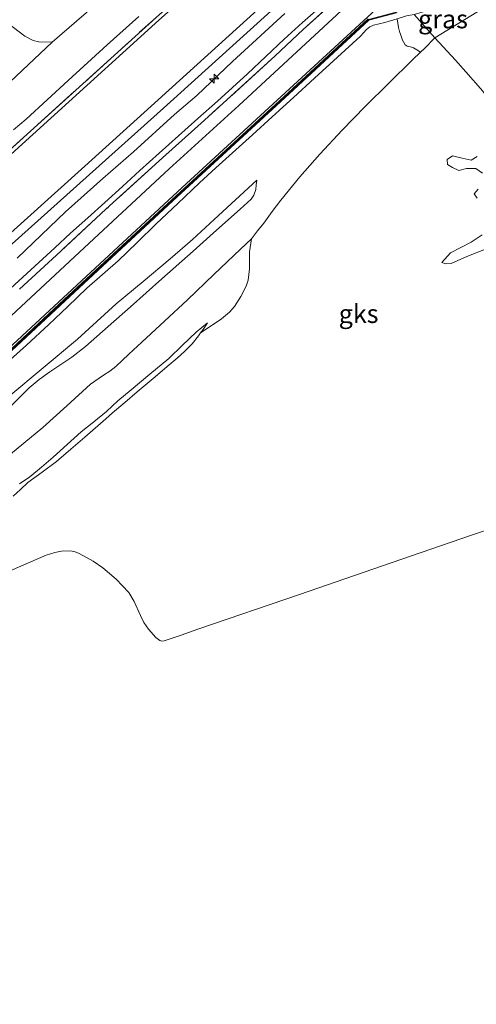
# Model space of a CAD drawing. Units: metres. Extents: x 59997 to 70008, y 401408 to 406251.
# Drawn here: x 60616 to 60678, y 404604 to 404738 of the extents above; entities that cross this region are included whole.
import ezdxf
from ezdxf.enums import TextEntityAlignment as Align

# ---------------------------------------------------------------- set-up
doc = ezdxf.new("R2010")
doc.units = ezdxf.units.M
doc.linetypes.add('IE-TERREINAFSCHEIDING', pattern=[10, 8, -2])
doc.layers.get('0').update_dxf_attribs({"lineweight": 25})
for name, color, linetype, lineweight in [('B-ME-AL-OVERIG-S-B1', 7, 'Continuous', 18), ('B-ME-GW-KRUINLIJN-L-B1', 93, 'Continuous', 18), ('B-ME-GW-TEENLIJN-L-B1', 93, 'Continuous', 18), ('B-ME-IE-GRASLAND-GV-B6', 93, 'Continuous', 18), ('B-ME-IE-GRONDWERKLIJN-GROND_INGERICHT-GV-B6', 253, 'Continuous', 18), ('B-ME-IE-GRONDWERKLIJN-GROND_NIETINGERICHT-GV-B6', 253, 'Continuous', 18), ('B-ME-IE-TERREINAFSCHEIDING-RASTERHEKWERK-L-B1', 8, 'IE-TERREINAFSCHEIDING', 18), ('B-ME-MW-MUUR-GV-B6', 8, 'IE-TERREINAFSCHEIDING-KUNSTMATIG', 18), ('B-ME-MW-MUUR-L-B1', 8, 'IE-TERREINAFSCHEIDING-KUNSTMATIG', 18), ('B-ME-OB-BEKLEDING-GV-B6', 253, 'Continuous', 18), ('B-ME-VH-VERH_SOORT-BITUMEN-GV-B6', 8, 'IE-TERREINAFSCHEIDING-NATUURLIJK-HOUTWAL', 18), ('B-ME-VH-VERH_SOORT-HALF_VERHARDING-GV-B6', 8, 'IE-TERREINAFSCHEIDING-NATUURLIJK-HOUTWAL', 18)]:
    doc.layers.add(name, color=color, linetype=linetype, lineweight=lineweight)
doc.styles.add('NLCS-ISO', font='NLCS-ISO.TTF')
doc.linetypes.add('IE-TERREINAFSCHEIDING-KUNSTMATIG', pattern='A,4,[82,NLCS.SHX,S=0.75,R=90,X=0,Y=0],4,-2', length=10)
doc.linetypes.add('IE-TERREINAFSCHEIDING-NATUURLIJK-HOUTWAL', pattern='A,7,-1.5,[67,NLCS.SHX,S=0.75,R=45,X=0,Y=0],-1.5,7,-1.5,[70,NLCS.SHX,S=0.75,R=0,X=0,Y=0],-1.5', length=20)

# ---------------------------------------------------------------- blocks, each defined once
blk = doc.blocks.new('hecto')
for p, q in [((0, 0.625), (-0.625, 0)), ((0, -0.625), (0, 0.625)), ((-0.625, 0), (0.625, 0)), ((0.625, 0), (0, -0.625))]:
    blk.add_line(p, q)

msp = doc.modelspace()

# ---------------------------------------------------------------- linework, layer by layer
at = {"layer": 'B-ME-GW-KRUINLIJN-L-B1'}
for points in [[(60361.0195, 404544.5026, 5.882), (60361.1776, 404544.5737, 5.882), (60367.7892, 404547.8691, 5.852), (60377.3785, 404552.2628, 5.882), (60389.4732, 404558.0342, 5.882), (60398.619, 404562.465, 6.019), (60419.96, 404572.973, 6.126), (60443.8, 404584.258, 6.064), (60465.838, 404595.004, 6.046), (60489.188, 404606.264, 5.974), (60499.744, 404611.359, 5.849), (60500.711, 404611.862, 5.849), (60509.649, 404616.486, 6.078), (60516.927, 404621.201, 6.041), (60529.8785, 404631.3847, 5.822), (60543.2245, 404643.4127, 5.822), (60563.478, 404661.316, 5.986), (60578.41, 404674.669, 6.029), (60592.5567, 404687.2421, 5.9718), (60603.2036, 404696.675, 5.7428), (60614.128, 404706.515, 6.038), (60636.012, 404726.093, 6.016), (60651.071, 404739.728, 5.969), (60671.18, 404757.931, 5.873)], [(60650.218, 404740.818, 5.823), (60635.298, 404727.226, 5.986), (60625.302, 404718.245, 5.936), (60613.359, 404707.489, 5.938), (60602.0955, 404697.7978, 5.822), (60597.5587, 404693.8627, 5.852), (60592.771, 404689.3299, 5.942), (60591.4889, 404688.2473, 5.942), (60581.864, 404679.647, 5.908), (60568.351, 404667.959, 5.783), (60562.206, 404662.562, 5.771), (60556.4792, 404657.2376, 5.7452), (60553.8937, 404654.7395, 5.822), (60548.8363, 404650.4663, 5.762), (60542.7182, 404644.7686, 5.7622), (60537.0981, 404639.7996, 5.792), (60532.6768, 404635.8819, 5.792), (60528.9658, 404632.6006, 5.792), (60524.6094, 404628.7389, 5.852), (60516.3629, 404622.6557, 5.882), (60509.422, 404618.1547, 5.882), (60505.066, 404615.762, 5.927), (60501.833, 404614.0583, 5.792), (60500.1, 404613.035, 5.717)], [(60616.1484, 404705.7439, 5.9421), (60622.6846, 404712.0291, 5.942), (60627.7705, 404716.5372, 5.942), (60631.907, 404720.1726, 5.9714), (60637.4727, 404725.25, 5.972), (60640.5225, 404727.8042, 5.972), (60645.3673, 404732.4464, 5.972), (60652.472, 404738.9488, 5.8827)], [(60667.7453, 404738.2492, 4.2415), (60666.069, 404737.708, 4.301), (60665.289, 404737.5437, 4.3503), (60664.509, 404737.3794, 4.3995), (60663.9974, 404737.154, 4.4281), (60663.5602, 404736.773, 4.4451), (60662.7497, 404735.8957, 4.4595), (60659.6304, 404733.0238, 4.4844), (60656.5074, 404730.1563, 4.4895), (60653.639, 404727.5327, 4.4729), (60650.7666, 404724.9135, 4.4595), (60648.0671, 404722.4708, 4.4777), (60645.3654, 404720.0305, 4.4895), (60643.1147, 404717.992, 4.4748), (60640.8725, 404715.9441, 4.4595), (60637.9345, 404713.1744, 4.4457), (60635.0234, 404710.3765, 4.4295), (60632.4391, 404707.8716, 4.4036), (60629.8524, 404705.3691, 4.3695), (60627.7224, 404703.5119, 4.3396), (60625.581, 404701.6673, 4.3095), (60623.0089, 404699.191, 4.2794), (60620.4274, 404696.7246, 4.2495), (60617.3806, 404693.9393, 4.1897), (60614.3345, 404691.1532, 4.1295)], [(60678.577, 404719.549, 2.131), (60677.781, 404719.025, 2.188), (60676.552, 404719.308, 2.201), (60675.246, 404719.623, 2.194), (60674.538, 404719.116, 2.221), (60674.559, 404718.467, 2.286), (60675.258, 404718.029, 2.281), (60676.101, 404717.636, 2.273), (60677.139, 404717.901, 2.208), (60678.412, 404717.887, 2.156), (60679.303, 404717.289, 2.093)], [(60648.6627, 404716.3456, 3.027), (60648.5946, 404715.7041, 2.997), (60648.5266, 404715.0626, 2.967), (60648.2655, 404714.2692, 2.9357), (60647.8924, 404713.7396, 2.9216), (60646.4118, 404712.3659, 2.907), (60643.2091, 404709.5317, 2.9085), (60640.0096, 404706.6956, 2.907), (60635.7699, 404702.917, 2.8753), (60631.5299, 404699.1386, 2.847), (60628.4852, 404696.444, 2.8428), (60625.4292, 404693.7624, 2.847), (60623.5534, 404692.3023, 2.8581), (60620.584, 404690.3064, 2.8891), (60619.127, 404689.2741, 2.9018), (60617.7489, 404688.1442, 2.907), (60614.9588, 404685.3467, 2.8508)], [(60678.712, 404715.1, 2.069), (60678.2, 404714.461, 2.041), (60678.577, 404713.874, 1.998)], [(60679.252, 404708.881, 1.916), (60677.765, 404707.921, 1.993), (60674.964, 404706.455, 1.954), (60673.789, 404705.129, 1.949), (60674.296, 404704.975, 1.949), (60675.047, 404705.001, 1.946), (60677.2, 404705.982, 1.986), (60679.96, 404707.051, 2.056)], [(60616.4242, 404675.1041, 1.2549), (60617.839, 404676.0558, 1.197), (60619.4457, 404677.378, 1.1707), (60621.0235, 404678.7352, 1.167), (60622.9172, 404680.4514, 1.1812), (60624.8131, 404682.1636, 1.197), (60626.5542, 404683.5179, 1.2119), (60628.2597, 404684.9116, 1.227), (60629.7858, 404686.3805, 1.242), (60631.599, 404687.874, 1.242), (60634.166, 404689.9943, 1.302), (60636.7329, 404692.1147, 1.362), (60638.5795, 404693.9122, 1.4036), (60640.4373, 404695.6963, 1.422), (60641.2094, 404696.3166, 1.422), (60641.9815, 404696.9368, 1.422)]]:
    msp.add_polyline3d(points, dxfattribs=at)
at = {"layer": 'B-ME-GW-TEENLIJN-L-B1'}
msp.add_line((60680.166, 404740.136, 2.646), (60672.8498, 404735.662, 2.701), dxfattribs=at)
for points in [[(60496.7176, 404619.945, 2.177), (60503.941, 404623.824, 2.157), (60514.078, 404630.054, 2.182), (60524.792, 404638.808, 2.164), (60535.381, 404647.976, 2.229), (60547.249, 404658.722, 2.209), (60557.69, 404667.815, 2.222), (60580.5, 404688.297, 2.242), (60598.622, 404704.758, 2.079), (60618.263, 404722.52, 2.032), (60635.374, 404738.036, 1.982), (60652.133, 404752.928, 1.962), (60667.057, 404766.099, 1.963)], [(60657.4044, 404739.97, 4.847), (60654.8942, 404737.7246, 4.8614), (60652.3886, 404735.474, 4.877), (60649.9003, 404733.1082, 4.9262), (60647.4077, 404730.7467, 4.967), (60645.3645, 404728.8858, 4.967), (60643.3106, 404727.0367, 4.967), (60640.6647, 404724.6813, 4.967), (60638.0213, 404722.3231, 4.967), (60635.4112, 404719.9761, 4.9533), (60632.8054, 404717.6243, 4.937), (60630.4245, 404715.4639, 4.9544), (60628.0445, 404713.3024, 4.967), (60625.7123, 404711.2089, 4.9525), (60623.3818, 404709.1136, 4.937), (60621.2322, 404707.1286, 4.922), (60619.0882, 404705.1375, 4.907), (60616.8887, 404703.1364, 4.8919), (60614.6903, 404701.134, 4.877)], [(60670.9022, 404733.6918, 2.7284), (60671.4451, 404734.219, 2.7215), (60672.8498, 404735.662, 2.701)], [(60647.9426, 404708.3707, 1.7862), (60648.7744, 404709.4337, 1.9191), (60649.6063, 404710.4967, 2.052), (60650.7652, 404712.0573, 2.1811), (60651.9215, 404713.6227, 2.262), (60654.5007, 404716.7862, 2.4846), (60657.2114, 404719.8483, 2.622), (60660.2524, 404723.1354, 2.6523), (60663.3789, 404726.3384, 2.682), (60666.6012, 404729.5014, 2.7298), (60669.8332, 404732.6539, 2.742), (60670.9022, 404733.6918, 2.7284)], [(60648.6627, 404716.3456, 3.027), (60645.781, 404713.6668, 3.027), (60642.8993, 404710.988, 3.027), (60639.9213, 404708.2897, 3.001), (60636.9016, 404705.6378, 2.967), (60633.2475, 404702.5803, 2.9587), (60629.5881, 404699.5296, 2.967), (60626.9527, 404697.1344, 3.0012), (60624.3231, 404694.7329, 3.027), (60619.6601, 404690.8475, 3.0053), (60615.0037, 404686.9543, 2.967)], [(60614.4562, 404678.4917, 1.4046), (60619.5991, 404682.7509, 1.377), (60622.8517, 404685.693, 1.4031), (60626.0888, 404688.6516, 1.437), (60627.8303, 404689.8363, 1.4352), (60628.7211, 404690.4027, 1.4336), (60629.5472, 404691.0501, 1.437), (60631.2934, 404692.6968, 1.4654), (60633.038, 404694.3451, 1.497), (60636.1502, 404697.1904, 1.524), (60639.2405, 404700.0585, 1.557), (60642.8403, 404703.4979, 1.6331), (60646.4393, 404706.9384, 1.737), (60647.9426, 404708.3707, 1.7862)], [(60615.5916, 404673.4069, 0.987), (60616.5845, 404674.3371, 0.9913), (60617.5822, 404675.2621, 0.987), (60619.5351, 404676.6973, 0.955), (60621.4848, 404678.1365, 0.927), (60623.4178, 404679.7898, 0.9225), (60625.3399, 404681.4558, 0.927), (60628.1478, 404683.9137, 0.942), (60629.0542, 404684.7232, 1.0025), (60630.746, 404686.1485, 1.0022), (60632.4378, 404687.5737, 1.002), (60634.6087, 404689.405, 1.0207), (60636.7785, 404691.2375, 1.062), (60637.8556, 404692.1678, 1.0956), (60638.9139, 404693.1205, 1.152), (60639.8998, 404694.1162, 1.2438), (60640.7709, 404695.2108, 1.332), (60641.0287, 404695.5784, 1.3512), (60641.3762, 404696.0738, 1.377), (60641.9815, 404696.9368, 1.422)]]:
    msp.add_polyline3d(points, dxfattribs=at)
at = {"layer": 'B-ME-IE-GRASLAND-GV-B6'}
for points in [[(60674.053, 404752.242, 4.6574), (60646.2196, 404726.4669, 4.742), (60636.7589, 404717.8739, 4.7724), (60626.56, 404708.3533, 4.772), (60601.5273, 404685.1166, 4.682), (60597.0544, 404681.097, 4.622), (60590.4378, 404675.1751, 4.5903), (60588.2766, 404673.2692, 4.592), (60581.8813, 404667.672, 4.592), (60563.4948, 404652.0735, 4.682), (60560.9891, 404649.9523, 4.682), (60554.9146, 404644.6711, 4.742), (60548.9918, 404639.6959, 4.772), (60544.5811, 404635.8815, 4.712), (60539.2464, 404631.3654, 4.712), (60535.0172, 404627.8906, 4.712), (60530.0792, 404623.8435, 4.712), (60526.0005, 404620.5298, 4.7124), (60521.0588, 404616.5317, 4.712), (60518.3319, 404614.628, 4.7119), (60516.5497, 404613.4859, 4.712), (60510.8541, 404610.232, 4.652), (60508.401, 404608.886, 4.672), (60503.548, 404606.486, 4.665)], [(60631.126, 404743.913, 1.867), (60620.8841, 404735.0763, 1.869), (60619.0734, 404735.0904, 1.787), (60618.2851, 404735.2886, 1.757), (60617.1762, 404735.8723, 1.697), (60613.118, 404738.964, 1.392)], [(60667.7453, 404738.2492, 4.2415), (60668.9982, 404738.6537, 4.197), (60670.0563, 404738.8371, 4.197), (60671.2543, 404739.1891, 4.197), (60674.3712, 404740.133, 4.167), (60676.827, 404741.713, 3.997), (60678.874, 404742.694, 3.789), (60680.166, 404740.136, 2.646), (60672.8498, 404735.662, 2.701), (60671.4451, 404734.219, 2.7215), (60670.9022, 404733.6918, 2.7284), (60670.4225, 404734.0003, 2.8927), (60669.9429, 404734.3087, 3.057), (60669.5272, 404734.4299, 3.1522), (60669.0849, 404734.5154, 3.2186), (60668.8381, 404734.6893, 3.267), (60668.4439, 404735.3435, 3.4103), (60668.2084, 404736.0106, 3.567), (60668.0395, 404736.511, 3.7797), (60667.9146, 404737.0334, 3.987), (60667.8299, 404737.6413, 4.1143), (60667.7453, 404738.2492, 4.2415)], [(60616.4625, 404701.5307, 4.877), (60622.0544, 404706.6976, 4.877), (60628.1783, 404712.3732, 4.907), (60635.8575, 404719.3711, 4.907), (60641.5601, 404724.4596, 4.907), (60651.1824, 404733.2163, 4.907), (60654.9804, 404736.7923, 4.847), (60660.6282, 404741.9095, 4.817)], [(60634.996, 404738.429, 1.982), (60617.928, 404722.987, 2.032), (60598.254, 404705.236, 2.079), (60580.07, 404688.85, 2.242), (60557.281, 404668.378, 2.222), (60546.966, 404659.03, 2.209), (60535.045, 404648.337, 2.229), (60524.476, 404639.075, 2.164), (60513.754, 404630.659, 2.182), (60503.606, 404624.503, 2.157), (60496.3944, 404620.7344, 2.102), (60495.3433, 404620.1617, 2.102), (60480.142, 404612.845, 2.157), (60464.528, 404605.21, 2.137), (60448.352, 404597.325, 2.132), (60426.301, 404586.758, 2.139), (60409.447, 404578.645, 2.044), (60385.232, 404566.959, 2.147), (60356.611, 404553.233, 2.26)], [(60615.634, 404723.1536, 2.012), (60617.3354, 404724.6162, 2.012), (60623.0383, 404729.8586, 1.982), (60628.3395, 404734.6943, 1.982), (60632.6342, 404738.5553, 1.982)]]:
    msp.add_polyline3d(points, dxfattribs=at)
at = {"layer": 'B-ME-IE-GRONDWERKLIJN-GROND_INGERICHT-GV-B6'}
for points in [[(60652.133, 404752.928, 1.962), (60635.374, 404738.036, 1.982), (60618.263, 404722.52, 2.032), (60598.622, 404704.758, 2.079), (60580.5, 404688.297, 2.242), (60557.69, 404667.815, 2.222), (60547.249, 404658.722, 2.209), (60535.381, 404647.976, 2.229), (60524.792, 404638.808, 2.164), (60514.078, 404630.054, 2.182), (60503.941, 404623.824, 2.157), (60496.7176, 404619.945, 2.177), (60496.3944, 404620.7344, 2.102), (60503.606, 404624.503, 2.157), (60513.754, 404630.659, 2.182), (60524.476, 404639.075, 2.164), (60535.045, 404648.337, 2.229), (60546.966, 404659.03, 2.209), (60557.281, 404668.378, 2.222), (60580.07, 404688.85, 2.242), (60598.254, 404705.236, 2.079), (60617.928, 404722.987, 2.032), (60634.996, 404738.429, 1.982)], [(60500.1, 404613.035, 5.717), (60499.8986, 404613.4249, 5.6389), (60497.7622, 404617.5608, 3.452), (60496.7176, 404619.945, 2.177), (60503.941, 404623.824, 2.157), (60514.078, 404630.054, 2.182), (60524.792, 404638.808, 2.164), (60535.381, 404647.976, 2.229), (60547.249, 404658.722, 2.209), (60557.69, 404667.815, 2.222), (60580.5, 404688.297, 2.242), (60598.622, 404704.758, 2.079), (60618.263, 404722.52, 2.032), (60635.374, 404738.036, 1.982), (60652.133, 404752.928, 1.962)], [(60660.6282, 404741.9095, 4.817), (60654.9804, 404736.7923, 4.847), (60651.1824, 404733.2163, 4.907), (60641.5601, 404724.4596, 4.907), (60635.8575, 404719.3711, 4.907), (60628.1783, 404712.3732, 4.907), (60622.0544, 404706.6976, 4.877), (60616.4625, 404701.5307, 4.877)], [(60650.218, 404740.818, 5.823), (60635.298, 404727.226, 5.986), (60625.302, 404718.245, 5.936), (60613.359, 404707.489, 5.938), (60602.0955, 404697.7978, 5.822), (60597.5587, 404693.8627, 5.852), (60592.771, 404689.3299, 5.942), (60591.4889, 404688.2473, 5.942), (60581.864, 404679.647, 5.908), (60568.351, 404667.959, 5.783), (60562.206, 404662.562, 5.771), (60556.4792, 404657.2376, 5.7452), (60553.8937, 404654.7395, 5.822), (60548.8363, 404650.4663, 5.762), (60542.7182, 404644.7686, 5.7622), (60537.0981, 404639.7996, 5.792), (60532.6768, 404635.8819, 5.792), (60528.9658, 404632.6006, 5.792), (60524.6094, 404628.7389, 5.852), (60516.3629, 404622.6557, 5.882), (60509.422, 404618.1547, 5.882), (60505.066, 404615.762, 5.927), (60501.833, 404614.0583, 5.792), (60500.1, 404613.035, 5.717)], [(60613.359, 404707.489, 5.938), (60625.302, 404718.245, 5.936), (60635.298, 404727.226, 5.986), (60650.218, 404740.818, 5.823)], [(60657.4044, 404739.97, 4.847), (60654.8942, 404737.7246, 4.8614), (60652.3886, 404735.474, 4.877), (60649.9003, 404733.1082, 4.9262), (60647.4077, 404730.7467, 4.967), (60645.3645, 404728.8858, 4.967), (60643.3106, 404727.0367, 4.967), (60640.6647, 404724.6813, 4.967), (60638.0213, 404722.3231, 4.967), (60635.4112, 404719.9761, 4.9533), (60632.8054, 404717.6243, 4.937), (60630.4245, 404715.4639, 4.9544), (60628.0445, 404713.3024, 4.967), (60625.7123, 404711.2089, 4.9525), (60623.3818, 404709.1136, 4.937), (60621.2322, 404707.1286, 4.922), (60619.0882, 404705.1375, 4.907), (60616.8887, 404703.1364, 4.8919), (60614.6903, 404701.134, 4.877)], [(60614.6903, 404701.134, 4.877), (60616.8887, 404703.1364, 4.8919), (60619.0882, 404705.1375, 4.907), (60621.2322, 404707.1286, 4.922), (60623.3818, 404709.1136, 4.937), (60625.7123, 404711.2089, 4.9525), (60628.0445, 404713.3024, 4.967), (60630.4245, 404715.4639, 4.9544), (60632.8054, 404717.6243, 4.937), (60635.4112, 404719.9761, 4.9533), (60638.0213, 404722.3231, 4.967), (60640.6647, 404724.6813, 4.967), (60643.3106, 404727.0367, 4.967), (60645.3645, 404728.8858, 4.967), (60647.4077, 404730.7467, 4.967), (60649.9003, 404733.1082, 4.9262), (60652.3886, 404735.474, 4.877), (60654.8942, 404737.7246, 4.8614), (60657.4044, 404739.97, 4.847)], [(60616.1484, 404705.7439, 5.9421), (60622.6846, 404712.0291, 5.942), (60627.7705, 404716.5372, 5.942), (60631.907, 404720.1726, 5.9714), (60637.4727, 404725.25, 5.972), (60640.5225, 404727.8042, 5.972), (60645.3673, 404732.4464, 5.972), (60652.472, 404738.9488, 5.8827)], [(60652.472, 404738.9488, 5.8827), (60645.3673, 404732.4464, 5.972), (60640.5225, 404727.8042, 5.972), (60637.4727, 404725.25, 5.972), (60631.907, 404720.1726, 5.9714), (60627.7705, 404716.5372, 5.942), (60622.6846, 404712.0291, 5.942), (60616.1484, 404705.7439, 5.9421)]]:
    msp.add_polyline3d(points, dxfattribs=at)
at = {"layer": 'B-ME-IE-GRONDWERKLIJN-GROND_NIETINGERICHT-GV-B6'}
for points in [[(60641.0287, 404695.5784, 1.3512), (60642.461, 404696.541, 1.4016), (60643.8932, 404697.5036, 1.452), (60644.9486, 404698.3945, 1.4878), (60645.6272, 404699.1909, 1.51), (60646.4966, 404700.5236, 1.5402), (60647.229, 404701.9372, 1.572), (60647.508, 404702.7462, 1.5805), (60647.6678, 404704.2672, 1.5667), (60647.677, 404706.601, 1.5807), (60647.9426, 404708.3707, 1.7862), (60648.7744, 404709.4337, 1.9191), (60649.6063, 404710.4967, 2.052), (60650.7652, 404712.0573, 2.1811), (60651.9215, 404713.6227, 2.262), (60654.5007, 404716.7862, 2.4846), (60657.2114, 404719.8483, 2.622), (60660.2524, 404723.1354, 2.6523), (60663.3789, 404726.3384, 2.682), (60666.6012, 404729.5014, 2.7298), (60669.8332, 404732.6539, 2.742), (60670.9022, 404733.6918, 2.7284), (60671.4451, 404734.219, 2.7215), (60672.8498, 404735.662, 2.701), (60680.166, 404740.136, 2.646)], [(60678.577, 404719.549, 2.131), (60677.781, 404719.025, 2.188), (60676.552, 404719.308, 2.201), (60675.246, 404719.623, 2.194), (60674.538, 404719.116, 2.221), (60674.559, 404718.467, 2.286), (60675.258, 404718.029, 2.281), (60676.101, 404717.636, 2.273), (60677.139, 404717.901, 2.208), (60678.412, 404717.887, 2.156), (60679.303, 404717.289, 2.093)], [(60679.303, 404717.289, 2.093), (60678.412, 404717.887, 2.156), (60677.139, 404717.901, 2.208), (60676.101, 404717.636, 2.273), (60675.258, 404718.029, 2.281), (60674.559, 404718.467, 2.286), (60674.538, 404719.116, 2.221), (60675.246, 404719.623, 2.194), (60676.552, 404719.308, 2.201), (60677.781, 404719.025, 2.188), (60678.577, 404719.549, 2.131)], [(60678.712, 404715.1, 2.069), (60678.2, 404714.461, 2.041), (60678.577, 404713.874, 1.998)], [(60678.577, 404713.874, 1.998), (60678.2, 404714.461, 2.041), (60678.712, 404715.1, 2.069)], [(60679.252, 404708.881, 1.916), (60677.765, 404707.921, 1.993), (60674.964, 404706.455, 1.954), (60673.789, 404705.129, 1.949), (60674.296, 404704.975, 1.949), (60675.047, 404705.001, 1.946), (60677.2, 404705.982, 1.986), (60679.96, 404707.051, 2.056)], [(60679.96, 404707.051, 2.056), (60677.2, 404705.982, 1.986), (60675.047, 404705.001, 1.946), (60674.296, 404704.975, 1.949), (60673.789, 404705.129, 1.949), (60674.964, 404706.455, 1.954), (60677.765, 404707.921, 1.993), (60679.252, 404708.881, 1.916)], [(60615.5916, 404673.4069, 0.987), (60616.5845, 404674.3371, 0.9913), (60617.5822, 404675.2621, 0.987), (60619.5351, 404676.6973, 0.955), (60621.4848, 404678.1365, 0.927), (60623.4178, 404679.7898, 0.9225), (60625.3399, 404681.4558, 0.927), (60628.1478, 404683.9137, 0.942), (60629.0542, 404684.7232, 1.0025), (60630.746, 404686.1485, 1.0022), (60632.4378, 404687.5737, 1.002), (60634.6087, 404689.405, 1.0207), (60636.7785, 404691.2375, 1.062), (60637.8556, 404692.1678, 1.0956), (60638.9139, 404693.1205, 1.152), (60639.8998, 404694.1162, 1.2438), (60640.7709, 404695.2108, 1.332), (60641.0287, 404695.5784, 1.3512)], [(60687.449, 404671.4037, 0.537), (60677.8448, 404668.1113, 0.537), (60668.2417, 404664.816, 0.537), (60654.4629, 404660.0828, 0.537), (60640.6842, 404655.3493, 0.537), (60638.3876, 404654.5612, 0.537), (60636.0897, 404653.7999, 0.537), (60635.7825, 404653.761, 0.537), (60635.489, 404653.8315, 0.537), (60634.9388, 404654.217, 0.537), (60633.9518, 404655.3779, 0.537), (60633.3235, 404656.2742, 0.537), (60632.8561, 404657.2186, 0.537), (60632.0344, 404659.1328, 0.537), (60631.2739, 404660.3326, 0.537), (60629.5912, 404662.1513, 0.537), (60627.7475, 404663.7142, 0.537), (60626.4312, 404664.616, 0.537), (60624.5705, 404665.6461, 0.537), (60623.9909, 404665.8681, 0.5374), (60623.3898, 404665.9892, 0.5385), (60622.1332, 404665.9704, 0.5432), (60621.2632, 404665.7982, 0.5482), (60620.075, 404665.4191, 0.5574), (60615.2699, 404663.3208, 0.6249)], [(60615.2699, 404663.3208, 0.6249), (60620.075, 404665.4191, 0.5574), (60621.2632, 404665.7982, 0.5482), (60622.1332, 404665.9704, 0.5432), (60623.3898, 404665.9892, 0.5385), (60623.9909, 404665.8681, 0.5374), (60624.5705, 404665.6461, 0.537), (60626.4312, 404664.616, 0.537), (60627.7475, 404663.7142, 0.537), (60629.5912, 404662.1513, 0.537), (60631.2739, 404660.3326, 0.537), (60632.0344, 404659.1328, 0.537), (60632.8561, 404657.2186, 0.537), (60633.3235, 404656.2742, 0.537), (60633.9518, 404655.3779, 0.537), (60634.9388, 404654.217, 0.537), (60635.489, 404653.8315, 0.537), (60635.7825, 404653.761, 0.537), (60636.0897, 404653.7999, 0.537), (60638.3876, 404654.5612, 0.537), (60640.6842, 404655.3493, 0.537), (60654.4629, 404660.0828, 0.537), (60668.2417, 404664.816, 0.537), (60677.8448, 404668.1113, 0.537), (60687.449, 404671.4037, 0.537)]]:
    msp.add_polyline3d(points, dxfattribs=at)
at = {"layer": 'B-ME-IE-TERREINAFSCHEIDING-RASTERHEKWERK-L-B1'}
msp.add_line((60672.8498, 404735.662, 2.701), (60670.0563, 404738.8371, 4.197), dxfattribs=at)
for points in [[(60500.1, 404613.035, 5.717), (60499.8986, 404613.4249, 5.6389), (60497.7622, 404617.5608, 3.452), (60496.7176, 404619.945, 2.177), (60496.3944, 404620.7344, 2.102), (60503.606, 404624.503, 2.157), (60513.754, 404630.659, 2.182), (60524.476, 404639.075, 2.164), (60535.045, 404648.337, 2.229), (60546.966, 404659.03, 2.209), (60557.281, 404668.378, 2.222), (60580.07, 404688.85, 2.242), (60598.254, 404705.236, 2.079), (60617.928, 404722.987, 2.032), (60634.996, 404738.429, 1.982), (60651.659, 404753.354, 1.962), (60666.694, 404766.816, 1.963)], [(60660.6282, 404741.9095, 4.817), (60654.9804, 404736.7923, 4.847), (60651.1824, 404733.2163, 4.907), (60641.5601, 404724.4596, 4.907), (60635.8575, 404719.3711, 4.907), (60628.1783, 404712.3732, 4.907), (60622.0544, 404706.6976, 4.877), (60616.4625, 404701.5307, 4.877)], [(60672.8498, 404735.662, 2.701), (60675.633, 404732.631, 2.476), (60677.061, 404731.016, 2.273), (60679.35, 404728.4, 2.228), (60681.668, 404725.245, 2.234), (60685.047, 404721.004, 1.781), (60685.99, 404719.712, 1.705), (60687.208, 404718.062, 2.079), (60691.173, 404712.792, 2.136), (60693.775, 404709.434, 2.046), (60696.741, 404705.123, 2.096), (60701.121, 404698.634, 1.852)]]:
    msp.add_polyline3d(points, dxfattribs=at)
at = {"layer": 'B-ME-MW-MUUR-GV-B6'}
for points in [[(60667.6189, 404739.0334, 4.3543), (60663.903, 404738.038, 4.454), (60651.906, 404726.965, 4.471), (60637.264, 404713.501, 4.442), (60622.668, 404699.962, 4.339), (60612.681, 404690.696, 4.457), (60602.847, 404681.654, 5.309), (60595.848, 404675.116, 3.981), (60585.868, 404666.372, 4.027), (60573.154, 404655.631, 4.256), (60563.029, 404646.982, 4.406), (60542.81, 404629.876, 4.397), (60527.461, 404617.083, 4.542), (60519.622, 404610.965, 4.536), (60510.889, 404606.165, 4.506), (60492.946, 404597.603, 4.482)], [(60364.508, 404537.604, 5.12), (60378.793, 404544.267, 4.965), (60399.786, 404554.181, 4.898), (60417.744, 404562.706, 4.829), (60426.679, 404567.132, 4.795), (60441.34, 404574.034, 4.736), (60462.805, 404583.723, 4.699), (60471.79, 404587.902, 4.692), (60492.859, 404597.783, 4.619), (60510.796, 404606.342, 4.617), (60519.51, 404611.132, 4.645), (60527.333, 404617.237, 4.668), (60542.68, 404630.029, 4.631), (60562.898, 404647.134, 4.583), (60573.023, 404655.783, 4.536), (60585.736, 404666.522, 4.471), (60595.713, 404675.264, 4.468), (60602.709, 404681.8, 4.545), (60612.544, 404690.842, 4.584), (60622.531, 404700.108, 4.619), (60637.127, 404713.647, 4.671), (60651.769, 404727.112, 4.638), (60663.802, 404738.218, 4.603)]]:
    msp.add_polyline3d(points, dxfattribs=at)
at = {"layer": 'B-ME-MW-MUUR-L-B1'}
msp.add_polyline3d([(60364.551, 404537.513, 5.313), (60378.836, 404544.176, 5.272), (60399.829, 404554.09, 5.324), (60417.788, 404562.616, 5.332), (60426.724, 404567.042, 5.411), (60441.383, 404573.943, 5.411), (60462.847, 404583.632, 5.411), (60471.833, 404587.811, 5.411), (60492.903, 404597.693, 5.402), (60510.842, 404606.253, 5.377), (60519.566, 404611.048, 5.377), (60527.397, 404617.16, 5.377), (60542.745, 404629.952, 5.391), (60562.964, 404647.058, 5.359), (60573.088, 404655.707, 5.391), (60585.802, 404666.447, 5.249), (60595.78, 404675.19, 5.329), (60602.778, 404681.727, 5.309), (60612.613, 404690.769, 5.372), (60622.6, 404700.035, 5.364), (60637.196, 404713.574, 5.394), (60651.837, 404727.038, 5.359), (60663.852, 404738.128, 5.294), (60669.1506, 404739.5471, 5.294)], dxfattribs=at)
at = {"layer": 'B-ME-OB-BEKLEDING-GV-B6'}
for points in [[(60492.946, 404597.603, 4.482), (60510.889, 404606.165, 4.506), (60519.622, 404610.965, 4.536), (60527.461, 404617.083, 4.542), (60542.81, 404629.876, 4.397), (60563.029, 404646.982, 4.406), (60573.154, 404655.631, 4.256), (60585.868, 404666.372, 4.027), (60595.848, 404675.116, 3.981), (60602.847, 404681.654, 5.309), (60612.681, 404690.696, 4.457), (60622.668, 404699.962, 4.339), (60637.264, 404713.501, 4.442), (60651.906, 404726.965, 4.471), (60663.903, 404738.038, 4.454), (60667.6189, 404739.0334, 4.3543)], [(60614.3345, 404691.1532, 4.1295), (60617.3806, 404693.9393, 4.1897), (60620.4274, 404696.7246, 4.2495), (60623.0089, 404699.191, 4.2794), (60625.581, 404701.6673, 4.3095), (60627.7224, 404703.5119, 4.3396), (60629.8524, 404705.3691, 4.3695), (60632.4391, 404707.8716, 4.4036), (60635.0234, 404710.3765, 4.4295), (60637.9345, 404713.1744, 4.4457), (60640.8725, 404715.9441, 4.4595), (60643.1147, 404717.992, 4.4748), (60645.3654, 404720.0305, 4.4895), (60648.0671, 404722.4708, 4.4777), (60650.7666, 404724.9135, 4.4595), (60653.639, 404727.5327, 4.4729), (60656.5074, 404730.1563, 4.4895), (60659.6304, 404733.0238, 4.4844), (60662.7497, 404735.8957, 4.4595), (60663.5602, 404736.773, 4.4451), (60663.9974, 404737.154, 4.4281), (60664.509, 404737.3794, 4.3995), (60665.289, 404737.5437, 4.3503), (60666.069, 404737.708, 4.301), (60667.7453, 404738.2492, 4.2415), (60667.8299, 404737.6413, 4.1143), (60667.9146, 404737.0334, 3.987), (60668.0395, 404736.511, 3.7797), (60668.2084, 404736.0106, 3.567), (60668.4439, 404735.3435, 3.4103), (60668.8381, 404734.6893, 3.267), (60669.0849, 404734.5154, 3.2186), (60669.5272, 404734.4299, 3.1522), (60669.9429, 404734.3087, 3.057), (60670.4225, 404734.0003, 2.8927), (60670.9022, 404733.6918, 2.7284), (60669.8332, 404732.6539, 2.742), (60666.6012, 404729.5014, 2.7298), (60663.3789, 404726.3384, 2.682), (60660.2524, 404723.1354, 2.6523), (60657.2114, 404719.8483, 2.622), (60654.5007, 404716.7862, 2.4846), (60651.9215, 404713.6227, 2.262), (60650.7652, 404712.0573, 2.1811), (60649.6063, 404710.4967, 2.052), (60648.7744, 404709.4337, 1.9191), (60647.9426, 404708.3707, 1.7862), (60646.4393, 404706.9384, 1.737), (60642.8403, 404703.4979, 1.6331), (60639.2405, 404700.0585, 1.557), (60636.1502, 404697.1904, 1.524), (60633.038, 404694.3451, 1.497), (60631.2934, 404692.6968, 1.4654), (60629.5472, 404691.0501, 1.437), (60628.7211, 404690.4027, 1.4336), (60627.8303, 404689.8363, 1.4352), (60626.0888, 404688.6516, 1.437), (60622.8517, 404685.693, 1.4031), (60619.5991, 404682.7509, 1.377), (60614.4562, 404678.4917, 1.4046)], [(60667.7453, 404738.2492, 4.2415), (60666.069, 404737.708, 4.301), (60665.289, 404737.5437, 4.3503), (60664.509, 404737.3794, 4.3995), (60663.9974, 404737.154, 4.4281), (60663.5602, 404736.773, 4.4451), (60662.7497, 404735.8957, 4.4595), (60659.6304, 404733.0238, 4.4844), (60656.5074, 404730.1563, 4.4895), (60653.639, 404727.5327, 4.4729), (60650.7666, 404724.9135, 4.4595), (60648.0671, 404722.4708, 4.4777), (60645.3654, 404720.0305, 4.4895), (60643.1147, 404717.992, 4.4748), (60640.8725, 404715.9441, 4.4595), (60637.9345, 404713.1744, 4.4457), (60635.0234, 404710.3765, 4.4295), (60632.4391, 404707.8716, 4.4036), (60629.8524, 404705.3691, 4.3695), (60627.7224, 404703.5119, 4.3396), (60625.581, 404701.6673, 4.3095), (60623.0089, 404699.191, 4.2794), (60620.4274, 404696.7246, 4.2495), (60617.3806, 404693.9393, 4.1897), (60614.3345, 404691.1532, 4.1295)], [(60614.9588, 404685.3467, 2.8508), (60617.7489, 404688.1442, 2.907), (60619.127, 404689.2741, 2.9018), (60620.584, 404690.3064, 2.8891), (60623.5534, 404692.3023, 2.8581), (60625.4292, 404693.7624, 2.847), (60628.4852, 404696.444, 2.8428), (60631.5299, 404699.1386, 2.847), (60635.7699, 404702.917, 2.8753), (60640.0096, 404706.6956, 2.907), (60643.2091, 404709.5317, 2.9085), (60646.4118, 404712.3659, 2.907), (60647.8924, 404713.7396, 2.9216), (60648.2655, 404714.2692, 2.9357), (60648.5266, 404715.0626, 2.967), (60648.5946, 404715.7041, 2.997), (60648.6627, 404716.3456, 3.027), (60645.781, 404713.6668, 3.027), (60642.8993, 404710.988, 3.027), (60639.9213, 404708.2897, 3.001), (60636.9016, 404705.6378, 2.967), (60633.2475, 404702.5803, 2.9587), (60629.5881, 404699.5296, 2.967), (60626.9527, 404697.1344, 3.0012), (60624.3231, 404694.7329, 3.027), (60619.6601, 404690.8475, 3.0053), (60615.0037, 404686.9543, 2.967)], [(60615.0037, 404686.9543, 2.967), (60619.6601, 404690.8475, 3.0053), (60624.3231, 404694.7329, 3.027), (60626.9527, 404697.1344, 3.0012), (60629.5881, 404699.5296, 2.967), (60633.2475, 404702.5803, 2.9587), (60636.9016, 404705.6378, 2.967), (60639.9213, 404708.2897, 3.001), (60642.8993, 404710.988, 3.027), (60645.781, 404713.6668, 3.027), (60648.6627, 404716.3456, 3.027), (60648.5946, 404715.7041, 2.997), (60648.5266, 404715.0626, 2.967), (60648.2655, 404714.2692, 2.9357), (60647.8924, 404713.7396, 2.9216), (60646.4118, 404712.3659, 2.907), (60643.2091, 404709.5317, 2.9085), (60640.0096, 404706.6956, 2.907), (60635.7699, 404702.917, 2.8753), (60631.5299, 404699.1386, 2.847), (60628.4852, 404696.444, 2.8428), (60625.4292, 404693.7624, 2.847), (60623.5534, 404692.3023, 2.8581), (60620.584, 404690.3064, 2.8891), (60619.127, 404689.2741, 2.9018), (60617.7489, 404688.1442, 2.907), (60614.9588, 404685.3467, 2.8508)], [(60614.4562, 404678.4917, 1.4046), (60619.5991, 404682.7509, 1.377), (60622.8517, 404685.693, 1.4031), (60626.0888, 404688.6516, 1.437), (60627.8303, 404689.8363, 1.4352), (60628.7211, 404690.4027, 1.4336), (60629.5472, 404691.0501, 1.437), (60631.2934, 404692.6968, 1.4654), (60633.038, 404694.3451, 1.497), (60636.1502, 404697.1904, 1.524), (60639.2405, 404700.0585, 1.557), (60642.8403, 404703.4979, 1.6331), (60646.4393, 404706.9384, 1.737), (60647.9426, 404708.3707, 1.7862), (60647.677, 404706.601, 1.5807), (60647.6678, 404704.2672, 1.5667), (60647.508, 404702.7462, 1.5805), (60647.229, 404701.9372, 1.572), (60646.4966, 404700.5236, 1.5402), (60645.6272, 404699.1909, 1.51), (60644.9486, 404698.3945, 1.4878), (60643.8932, 404697.5036, 1.452), (60642.461, 404696.541, 1.4016), (60641.0287, 404695.5784, 1.3512)], [(60616.4242, 404675.1041, 1.2549), (60617.839, 404676.0558, 1.197), (60619.4457, 404677.378, 1.1707), (60621.0235, 404678.7352, 1.167), (60622.9172, 404680.4514, 1.1812), (60624.8131, 404682.1636, 1.197), (60626.5542, 404683.5179, 1.2119), (60628.2597, 404684.9116, 1.227), (60629.7858, 404686.3805, 1.242), (60631.599, 404687.874, 1.242), (60634.166, 404689.9943, 1.302), (60636.7329, 404692.1147, 1.362), (60638.5795, 404693.9122, 1.4036), (60640.4373, 404695.6963, 1.422), (60641.2094, 404696.3166, 1.422), (60641.9815, 404696.9368, 1.422), (60641.3762, 404696.0738, 1.377), (60641.0287, 404695.5784, 1.3512), (60640.7709, 404695.2108, 1.332), (60639.8998, 404694.1162, 1.2438), (60638.9139, 404693.1205, 1.152), (60637.8556, 404692.1678, 1.0956), (60636.7785, 404691.2375, 1.062), (60634.6087, 404689.405, 1.0207), (60632.4378, 404687.5737, 1.002), (60630.746, 404686.1485, 1.0022), (60629.0542, 404684.7232, 1.0025), (60628.1478, 404683.9137, 0.942), (60625.3399, 404681.4558, 0.927), (60623.4178, 404679.7898, 0.9225), (60621.4848, 404678.1365, 0.927), (60619.5351, 404676.6973, 0.955), (60617.5822, 404675.2621, 0.987), (60616.5845, 404674.3371, 0.9913), (60615.5916, 404673.4069, 0.987)], [(60641.0287, 404695.5784, 1.3512), (60641.3762, 404696.0738, 1.377), (60641.9815, 404696.9368, 1.422), (60641.2094, 404696.3166, 1.422), (60640.4373, 404695.6963, 1.422), (60638.5795, 404693.9122, 1.4036), (60636.7329, 404692.1147, 1.362), (60634.166, 404689.9943, 1.302), (60631.599, 404687.874, 1.242), (60629.7858, 404686.3805, 1.242), (60628.2597, 404684.9116, 1.227), (60626.5542, 404683.5179, 1.2119), (60624.8131, 404682.1636, 1.197), (60622.9172, 404680.4514, 1.1812), (60621.0235, 404678.7352, 1.167), (60619.4457, 404677.378, 1.1707), (60617.839, 404676.0558, 1.197), (60616.4242, 404675.1041, 1.2549)]]:
    msp.add_polyline3d(points, dxfattribs=at)
at = {"layer": 'B-ME-VH-VERH_SOORT-BITUMEN-GV-B6'}
for points in [[(60601.5273, 404685.1166, 4.682), (60626.56, 404708.3533, 4.772), (60636.7589, 404717.8739, 4.7724), (60646.2196, 404726.4669, 4.742), (60674.053, 404752.242, 4.6574)], [(60675.501, 404749.373, 4.569), (60638.538, 404715.331, 4.676), (60603.033, 404682.468, 4.551), (60592.444, 404672.799, 4.435), (60564.678, 404649.194, 4.578), (60526.846, 404617.517, 4.668), (60520.937, 404612.758, 4.651), (60514.574, 404608.903, 4.628), (60510.069, 404606.348, 4.616), (60505, 404603.749, 4.576), (60472.252, 404588.421, 4.692), (60447.197, 404576.826, 4.711), (60434.112, 404570.895, 4.766), (60389.781, 404549.649, 4.936), (60364.328, 404537.949, 5.12), (60363.081, 404540.42, 5.12)], [(60620.8841, 404735.0763, 1.869), (60631.126, 404743.913, 1.867)], [(60632.6342, 404738.5553, 1.982), (60628.3395, 404734.6943, 1.982), (60623.0383, 404729.8586, 1.982), (60617.3354, 404724.6162, 2.012), (60615.634, 404723.1536, 2.012)], [(60493.08, 404630.425, 1.617), (60496.145, 404628.947, 1.842), (60496.595, 404628.835, 1.847), (60497.276, 404628.846, 1.877), (60497.876, 404628.982, 1.897), (60498.944, 404629.508, 1.937), (60501.883, 404631.105, 1.94), (60508.844, 404635.455, 2.065), (60515.069, 404640.083, 2.095), (60523.138, 404646.858, 2.122), (60542.555, 404664.273, 2.095), (60558.645, 404678.829, 2.055), (60575.249, 404693.804, 1.972), (60595.234, 404711.779, 1.932), (60606.924, 404722.198, 1.924), (60612.697, 404727.345, 1.92), (60620.8841, 404735.0763, 1.869)]]:
    msp.add_polyline3d(points, dxfattribs=at)
at = {"layer": 'B-ME-VH-VERH_SOORT-HALF_VERHARDING-GV-B6'}
for points in [[(60472.252, 404588.421, 4.692), (60505, 404603.749, 4.576), (60510.069, 404606.348, 4.616), (60514.574, 404608.903, 4.628), (60520.937, 404612.758, 4.651), (60526.846, 404617.517, 4.668), (60564.678, 404649.194, 4.578), (60592.444, 404672.799, 4.435), (60603.033, 404682.468, 4.551), (60638.538, 404715.331, 4.676), (60675.501, 404749.373, 4.569)], [(60612.697, 404727.345, 1.92), (60613.731, 404729.207, 1.907), (60613.987, 404730.668, 1.9), (60613.903, 404731.98, 1.807), (60612.547, 404734.466, 1.607), (60611.203, 404736.019, 1.405), (60610.454, 404736.81, 1.345), (60609.622, 404737.428, 1.257), (60608.824, 404737.782, 1.2), (60607.993, 404738.005, 1.105), (60607.187, 404738.109, 0.897), (60610.844, 404741.263, 0.945), (60612.182, 404742.132, 0.97), (60612.052, 404741.04, 1.205), (60612.227, 404740.345, 1.245), (60613.118, 404738.964, 1.392), (60617.1762, 404735.8723, 1.697), (60618.2851, 404735.2886, 1.757), (60619.0734, 404735.0904, 1.787), (60620.8841, 404735.0763, 1.869), (60612.697, 404727.345, 1.92)], [(60663.802, 404738.218, 4.603), (60651.769, 404727.112, 4.638), (60637.127, 404713.647, 4.671), (60622.531, 404700.108, 4.619), (60612.544, 404690.842, 4.584), (60602.709, 404681.8, 4.545), (60595.713, 404675.264, 4.468), (60585.736, 404666.522, 4.471), (60573.023, 404655.783, 4.536), (60562.898, 404647.134, 4.583), (60542.68, 404630.029, 4.631), (60527.333, 404617.237, 4.668), (60519.51, 404611.132, 4.645), (60510.796, 404606.342, 4.617), (60492.859, 404597.783, 4.619)]]:
    msp.add_polyline3d(points, dxfattribs=at)

# ---------------------------------------------------------------- block references
at = {"layer": 'B-ME-AL-OVERIG-S-B1', "rotation": 90}
msp.add_blockref('hecto', (60642.872, 404730.1024, 5.9437), dxfattribs=at)

# ---------------------------------------------------------------- texts
at = {"layer": 'B-ME-IE-GRASLAND-GV-B6', "ltscale": 0.2, "style": 'NLCS-ISO'}
msp.add_text('gras', height=2.5, dxfattribs=at).set_placement((60673.9556, 404738.1929), align=Align.MIDDLE_CENTER)
at = {"layer": 'B-ME-IE-GRONDWERKLIJN-GROND_NIETINGERICHT-GV-B6', "ltscale": 0.2, "style": 'NLCS-ISO'}
msp.add_text('gks', height=2.5, dxfattribs=at).set_placement((60662.4919, 404698.1897), align=Align.MIDDLE_CENTER)

doc.saveas('drawing.dxf')
